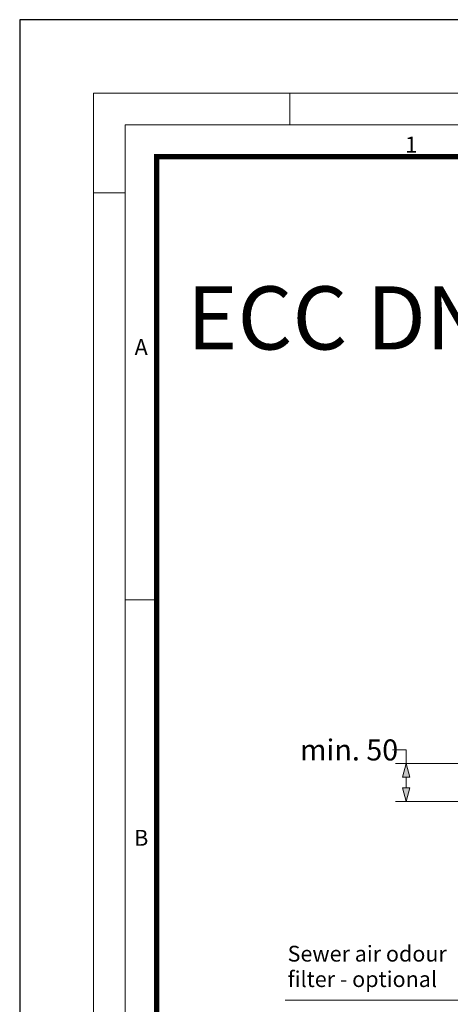
# Model space of a CAD drawing. Units: millimetres. Extents: x 770 to 54811, y -542 to 29158.
# Drawn here: x 770 to 4863, y 19794 to 29158 of the extents above; entities that cross this region are included whole.
import ezdxf

# ---------------------------------------------------------------- set-up
doc = ezdxf.new("R2010")
doc.units = ezdxf.units.MM
doc.layers.add('Defpoint', color=7, linetype='Continuous', plot=False)
for name, color, linetype, lineweight in [('EvoDimencion', 109, 'Continuous', 0), ('EvoVaks', 7, 'Continuous', 0), ('None', 7, 'Continuous', 18)]:
    doc.layers.add(name, color=color, linetype=linetype, lineweight=lineweight)
doc.layers.add('EvoRamisA4', color=7, linetype='Continuous')
doc.styles.add('Arial', font='arial.ttf')
doc.styles.add('EVO_N', font='ARIALN.TTF')
doc.dimstyles.new('EvoArialN-mm', dxfattribs={"dimtxt": 180, "dimasz": 130, "dimexe": 100, "dimexo": 5, "dimgap": 50, "dimtad": 0, "dimtih": 1, "dimtoh": 1, "dimdec": 0, "dimzin": 3, "dimtxsty": 'EVO_N', "dimblk": 'VW_FILLEDARROW', "dimcen": 0, "dimclrd": 256, "dimclre": 256, "dimclrt": 256, "dimadec": 0, "dimazin": 0, "dimtfac": 1, "dimtdec": 0, "dimtofl": 0, "dimtmove": 0, "dimatfit": 3, "dimldrblk": 'VW_FILLEDARROW', "dimfxl": 1, "dimfrac": 2, "dimtolj": 1, "dimtzin": 3, "dimlwd": -1, "dimlwe": -1, "dimarcsym": 0})

# ---------------------------------------------------------------- blocks, each defined once
blk = doc.blocks.new('VW_FILLEDARROW')
at = {"linetype": 'ByBlock', "lineweight": 0}
blk.add_hatch(color=0, dxfattribs=at).paths.add_polyline_path([(-1, 0.268), (0, 0), (-1, -0.268)])
at = {"layer": 'None', "color": 0, "lineweight": 5}
blk.add_lwpolyline([(-1, 0.268), (0, 0), (-1, -0.268)], close=True, dxfattribs=at)
blk = doc.blocks.new('*D39')
at = {"layer": 'Defpoints', "color": 0}
for p in [(4443.3, 22083.1), (5469.7, 22083.1), (6015.8, 21721.8)]:
    blk.add_point(p, dxfattribs=at)
at = {"layer": 'EvoDimencion', "lineweight": 0}
for p, q in [((4443.3, 22213.1), (4313.3, 22213.1)), ((4443.3, 22083.1), (4443.3, 22213.1)), ((5464.7, 22083.1), (4343.3, 22083.1)), ((4443.3, 21851.8), (4443.3, 21953.1)), ((6010.8, 21721.8), (4343.3, 21721.8))]:
    blk.add_line(p, q, dxfattribs=at)
at = {"layer": 'EvoDimencion', "lineweight": 0, "xscale": 130, "yscale": 130, "zscale": 130}
for p, rotation in [((4443.3, 22083.1), 90), ((4443.3, 21721.8), 270)]:
    blk.add_blockref('VW_FILLEDARROW', p, dxfattribs=dict(at, rotation=rotation))
at = {"layer": 'EvoDimencion', "insert": (3900.8, 22213.1), "char_height": 200, "attachment_point": 5, "style": 'EVO_N'}
blk.add_mtext('\\A1;min. 50', dxfattribs=at)

msp = doc.modelspace()

# ---------------------------------------------------------------- linework, layer by layer
at = {"layer": 'Defpoint', "color": 3}
msp.add_lwpolyline([(769.73, 29157.923), (769.73, -542.077), (21769.73, -542.077), (21769.73, 29157.923)], close=True, dxfattribs=at)
at = {"layer": 'EvoDimencion', "lineweight": 0}
msp.add_line((5187.963, 19834.241), (3292.627, 19834.241), dxfattribs=at)
at = {"layer": 'EvoRamisA4', "color": 7, "linetype": 'Continuous', "lineweight": 5}
for p, q in [((3336.397, 28457.923), (3336.397, 28156.848)), ((1770.823, 27512.086), (1469.748, 27512.086)), ((2086.943, 23641.257), (1770.823, 23641.257))]:
    msp.add_line(p, q, dxfattribs=at)
at = {"layer": 'EvoRamisA4', "color": 7, "linetype": 'Continuous', "lineweight": 18, "flags": 128}
for points in [[(1469.73, 157.923), (21069.73, 157.923), (21069.73, 28457.923), (1469.73, 28457.923)], [(1770.823, 458.999), (20768.637, 458.999), (20768.637, 28156.848), (1770.823, 28156.848)]]:
    msp.add_lwpolyline(points, close=True, dxfattribs=at)
at = {"layer": 'EvoRamisA4', "color": 7, "lineweight": 50, "const_width": 49.337}
msp.add_lwpolyline([(2071.899, 760.074), (20467.561, 760.074), (20467.561, 27855.773), (2071.899, 27855.773)], close=True, dxfattribs=at)

# ---------------------------------------------------------------- texts
at = {"layer": 'EvoRamisA4', "color": 7, "char_height": 151.574, "attachment_point": 2, "line_spacing_factor": 0.962448, "style": 'Arial'}
for s, insert in [('1', (4491.715, 28045.527)), ('A', (1924.525, 26119.86)), ('B', (1924.525, 21453.193))]:
    msp.add_mtext(s, dxfattribs=dict(at, insert=insert))
at = {"layer": 'EvoVaks', "insert": (8899.144, 26621.651), "char_height": 600, "attachment_point": 2, "style": 'EVO_N'}
msp.add_mtext('\\pxqc;\\fArial Narrow|b1|i0|c186|p34;ECC DN800.625.D400.RAL-GZ692.S', dxfattribs=at)
at = {"layer": 'None', "color": 7, "insert": (5159.386, 20350.468), "char_height": 150, "width": 1842.69258, "attachment_point": 3, "line_spacing_factor": 0.967741, "style": 'Arial'}
msp.add_mtext('\\pxql;Sewer air odour filter - optional', dxfattribs=at)

# ---------------------------------------------------------------- dimensions: what is measured, and where the dimension line sits
at = {"layer": 'EvoDimencion'}
dim = msp.add_linear_dim(base=(4443.332, 22083.074), p1=(6015.817, 21721.757), p2=(5469.695, 22083.074), angle=90, text='min. 50', dimstyle='EvoArialN-mm', override={"dimtxt": 200, "dimtxsty": 'EVO_N', "dimblk": 'VW_FILLEDARROW', "dimlwd": 0, "dimlwe": 0}, dxfattribs=at)
dim.commit()
dim.dimension.update_dxf_attribs({"geometry": '*D39', "text_midpoint": (3900.781, 22213.074)})

doc.saveas('drawing.dxf')
